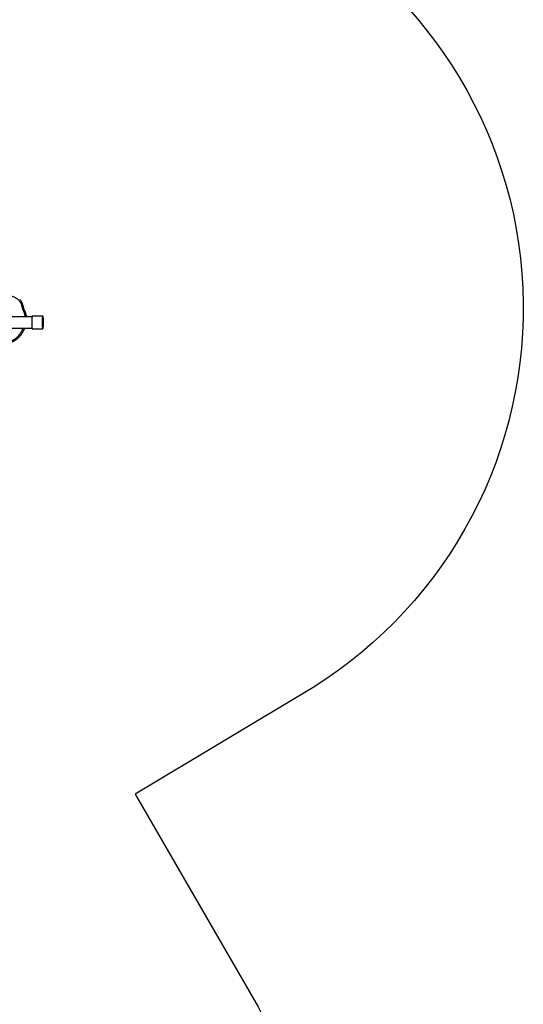
# Model space of a CAD drawing. Units: millimetres. Extents: x -5471 to 395620, y -3372 to 6845.
# Drawn here: x 4045 to 5730, y 1677 to 4975 of the extents above; entities that cross this region are included whole.
import ezdxf

# ---------------------------------------------------------------- set-up
doc = ezdxf.new("R2010")
doc.units = ezdxf.units.MM
doc.layers.add('Opvangzone', color=7, linetype='Continuous', true_color=0x00a19a)
doc.layers.add('Toestel 2D', color=7, linetype='Continuous', lineweight=20)

# ---------------------------------------------------------------- blocks, each defined once
blk = doc.blocks.new('RB1237_')
at = {"color": 7, "linetype": 'Continuous', "lineweight": 25}
for p, q in [((428.46, 1307.17), (428.46, 1303.69)), ((428.68, 1307.17), (428.68, 1307.14)), ((432.48, 1307.14), (432.48, 1307.17)), ((432.7, 1303.69), (432.7, 1307.17)), ((428.68, 1303.59), (428.68, 1290.27)), ((432.48, 1290.27), (432.48, 1303.59))]:
    blk.add_line(p, q, dxfattribs=at)
at = {"color": 7, "linetype": 'Continuous', "lineweight": 25, "flags": 128}
for points in [[(432.29, 1307.03), (432.44, 1307.05), (432.55, 1307.08), (432.64, 1307.11), (432.69, 1307.14), (432.7, 1307.17), (432.67, 1307.2), (432.62, 1307.23), (432.52, 1307.26), (432.39, 1307.29), (432.23, 1307.32), (432.05, 1307.34), (431.83, 1307.36), (431.6, 1307.37), (431.35, 1307.39), (431.09, 1307.4), (430.81, 1307.4), (430.54, 1307.4), (430.26, 1307.4), (429.99, 1307.39), (429.73, 1307.38), (429.48, 1307.37), (429.25, 1307.35), (429.05, 1307.33), (428.87, 1307.31), (428.72, 1307.28), (428.6, 1307.25), (428.52, 1307.22), (428.47, 1307.19), (428.46, 1307.16), (428.48, 1307.13), (428.54, 1307.1), (428.64, 1307.07), (428.77, 1307.05), (428.92, 1307.02), (429.11, 1307), (429.32, 1306.98), (429.56, 1306.96), (429.81, 1306.95), (430.07, 1306.94), (430.35, 1306.93), (430.62, 1306.93), (430.9, 1306.94), (431.17, 1306.94), (431.43, 1306.95), (431.68, 1306.97), (431.9, 1306.98), (432.11, 1307), (432.29, 1307.03)], [(432.13, 1307.04), (432.27, 1307.07), (432.38, 1307.09), (432.45, 1307.12), (432.49, 1307.15), (432.5, 1307.18), (432.47, 1307.21), (432.4, 1307.24), (432.3, 1307.26), (432.17, 1307.29), (432.01, 1307.31), (431.82, 1307.33), (431.61, 1307.35), (431.38, 1307.36), (431.13, 1307.37), (430.88, 1307.38), (430.62, 1307.38), (430.35, 1307.38), (430.1, 1307.37), (429.85, 1307.37), (429.61, 1307.35), (429.4, 1307.34), (429.2, 1307.32), (429.03, 1307.29), (428.89, 1307.27), (428.78, 1307.24), (428.71, 1307.22), (428.67, 1307.19), (428.66, 1307.16), (428.69, 1307.13), (428.76, 1307.1), (428.86, 1307.07), (428.99, 1307.05), (429.15, 1307.03), (429.34, 1307.01), (429.55, 1306.99), (429.78, 1306.97), (430.03, 1306.96), (430.28, 1306.96), (430.54, 1306.95), (430.8, 1306.96), (431.06, 1306.96), (431.31, 1306.97), (431.54, 1306.98), (431.76, 1307), (431.96, 1307.02), (432.13, 1307.04)], [(428.68, 1307.17), (428.7, 1307.14), (428.75, 1307.11), (428.84, 1307.08), (428.96, 1307.06), (429.11, 1307.03), (429.28, 1307.01), (429.48, 1307), (429.7, 1306.98), (429.94, 1306.97), (430.19, 1306.96), (430.45, 1306.96), (430.71, 1306.96), (430.97, 1306.96), (431.22, 1306.97), (431.45, 1306.98), (431.67, 1307), (431.88, 1307.01), (432.05, 1307.03), (432.2, 1307.06), (432.32, 1307.08), (432.41, 1307.11), (432.46, 1307.14), (432.48, 1307.17), (432.46, 1307.2), (432.41, 1307.22), (432.32, 1307.25), (432.2, 1307.28), (432.05, 1307.3), (431.88, 1307.32), (431.67, 1307.34), (431.45, 1307.36), (431.22, 1307.37), (430.97, 1307.37), (430.71, 1307.38), (430.45, 1307.38), (430.19, 1307.37), (429.94, 1307.37), (429.7, 1307.36), (429.48, 1307.34), (429.28, 1307.32), (429.11, 1307.3), (428.96, 1307.28), (428.84, 1307.25), (428.75, 1307.22), (428.7, 1307.2), (428.68, 1307.17)], [(428.88, 1307.17), (428.9, 1307.14), (428.95, 1307.11), (429.04, 1307.09), (429.16, 1307.06), (429.31, 1307.04), (429.49, 1307.02), (429.69, 1307.01), (429.91, 1306.99), (430.15, 1306.99), (430.39, 1306.98), (430.64, 1306.98), (430.89, 1306.98), (431.13, 1306.99), (431.36, 1307), (431.57, 1307.01), (431.76, 1307.03), (431.92, 1307.05), (432.06, 1307.08), (432.17, 1307.1), (432.24, 1307.13), (432.27, 1307.15), (432.27, 1307.18), (432.24, 1307.21), (432.17, 1307.24), (432.06, 1307.26), (431.92, 1307.28), (431.76, 1307.3), (431.57, 1307.32), (431.36, 1307.34), (431.13, 1307.35), (430.89, 1307.35), (430.64, 1307.36), (430.39, 1307.36), (430.15, 1307.35), (429.91, 1307.34), (429.69, 1307.33), (429.49, 1307.31), (429.31, 1307.29), (429.16, 1307.27), (429.04, 1307.25), (428.95, 1307.22), (428.9, 1307.2), (428.88, 1307.17)], [(428.46, 1303.69), (428.46, 1303.68), (428.48, 1303.65), (428.54, 1303.62), (428.64, 1303.59), (428.77, 1303.57), (428.92, 1303.54), (429.11, 1303.52), (429.32, 1303.5), (429.56, 1303.48), (429.81, 1303.47), (430.07, 1303.46), (430.35, 1303.46), (430.62, 1303.45), (430.9, 1303.46), (431.17, 1303.46), (431.43, 1303.47), (431.68, 1303.49), (431.9, 1303.51), (432.11, 1303.53), (432.29, 1303.55)], [(432.29, 1303.55), (432.44, 1303.58), (432.55, 1303.6), (432.64, 1303.63), (432.69, 1303.66), (432.7, 1303.69)]]:
    blk.add_lwpolyline(points, dxfattribs=at)
at = {"color": 8, "linetype": 'Continuous', "lineweight": 25}
for points, knots in [([(428.68, 1301.35), (428.55, 1301.33), (428.24, 1301.28), (427.75, 1301.13), (427.21, 1300.93), (426.69, 1300.69), (426.16, 1300.48), (425.61, 1300.33), (425.05, 1300.19), (424.5, 1300.03), (423.98, 1299.79), (423.52, 1299.48), (423.15, 1299.13), (422.84, 1298.77), (422.44, 1298.16), (421.98, 1297.3), (421.56, 1296.31), (421.28, 1295.45), (421.12, 1294.7), (421.06, 1293.95), (421.09, 1293.2), (421.2, 1292.45), (421.4, 1291.74), (421.68, 1291.08), (422.03, 1290.47), (422.44, 1289.89), (422.88, 1289.34), (423.33, 1288.79), (423.75, 1288.28), (424.1, 1287.8), (424.41, 1287.36), (424.74, 1286.94), (425.08, 1286.6), (425.42, 1286.38), (425.74, 1286.23), (426.2, 1286.04), (426.83, 1285.84), (427.6, 1285.69), (428.29, 1285.64), (428.71, 1285.68), (428.89, 1285.69)], [0, 0, 0, 0, 0.015581, 0.039107, 0.062746, 0.086313, 0.109573, 0.132904, 0.156285, 0.179613, 0.203296, 0.226989, 0.246607, 0.266324, 0.286001, 0.336746, 0.387486, 0.418775, 0.450133, 0.481375, 0.512688, 0.544099, 0.575399, 0.604231, 0.633116, 0.66225, 0.691599, 0.720976, 0.750138, 0.772454, 0.794859, 0.817086, 0.839159, 0.853324, 0.867587, 0.881851, 0.915026, 0.948187, 0.977804, 1, 1, 1, 1]), ([(433.76, 1286.91), (433.77, 1286.92), (434, 1287.08), (434.45, 1287.41), (435.05, 1287.94), (435.66, 1288.57), (436.25, 1289.28), (436.67, 1289.91), (436.94, 1290.42), (437.08, 1290.8), (437.19, 1291.24), (437.27, 1291.79), (437.28, 1292.46), (437.22, 1293.24), (437.15, 1293.95), (437.11, 1294.58), (437.08, 1295.13), (437.02, 1295.68), (436.88, 1296.26), (436.64, 1296.86), (436.33, 1297.46), (435.93, 1298.06), (435.45, 1298.66), (434.87, 1299.23), (434.16, 1299.78), (433.36, 1300.28), (432.76, 1300.56), (432.48, 1300.68)], [0, 0, 0, 0, 0.001977, 0.049124, 0.096348, 0.143498, 0.201087, 0.258631, 0.276027, 0.302383, 0.328856, 0.355279, 0.401079, 0.447097, 0.493132, 0.525741, 0.558437, 0.590942, 0.623296, 0.663055, 0.702956, 0.742783, 0.789853, 0.837068, 0.884124, 0.946597, 1, 1, 1, 1])]:
    blk.add_open_spline(points, degree=3, knots=knots, dxfattribs=at)
at = {"color": 7, "linetype": 'Continuous', "lineweight": 25}
for points, knots in [([(428.68, 1301.77), (428.59, 1301.76), (428.35, 1301.73), (428.01, 1301.66), (427.64, 1301.55), (427.28, 1301.42), (426.89, 1301.24), (426.46, 1301.05), (426.01, 1300.87), (425.56, 1300.72), (425.13, 1300.6), (424.72, 1300.51), (424.37, 1300.4), (424.04, 1300.27), (423.73, 1300.12), (423.44, 1299.94), (423.16, 1299.73), (422.97, 1299.57), (422.88, 1299.47), (422.86, 1299.45)], [0, 0, 0, 0, 0.043294, 0.111595, 0.168046, 0.225336, 0.289844, 0.372576, 0.445531, 0.519359, 0.597101, 0.659146, 0.716399, 0.771349, 0.824027, 0.880481, 0.934561, 0.987019, 1, 1, 1, 1]), ([(437.74, 1292.97), (437.73, 1293.11), (437.7, 1293.49), (437.62, 1294.15), (437.59, 1294.82), (437.55, 1295.36), (437.5, 1295.73), (437.42, 1296.07), (437.32, 1296.42), (437.18, 1296.78), (437, 1297.16), (436.79, 1297.56), (436.54, 1297.96), (436.25, 1298.37), (435.94, 1298.75), (435.61, 1299.12), (435.25, 1299.46), (434.88, 1299.78), (434.48, 1300.07), (434.05, 1300.35), (433.58, 1300.63), (433.07, 1300.89), (432.7, 1301.06), (432.5, 1301.14), (432.48, 1301.15)], [0, 0, 0, 0, 0.03949, 0.110417, 0.191267, 0.232662, 0.266535, 0.299543, 0.333523, 0.371057, 0.410834, 0.453547, 0.5009, 0.548114, 0.595238, 0.642355, 0.689442, 0.73648, 0.783469, 0.829275, 0.884009, 0.938831, 0.992986, 1, 1, 1, 1])]:
    blk.add_open_spline(points, degree=3, knots=knots, dxfattribs=at)
blk = doc.blocks.new('VPL-14-RB1237')
at = {"layer": 'Opvangzone'}
blk.add_lwpolyline([(4431, 2380.7), (4842.5, 1667.9, -0.414214), (4476.5, 301.9), (4057.6, 60.1, -0.414214), (2691.6, 426.1), (2278.8, 1141, -0.378811), (551.3, 2122.5), (-115, 2122.5, -0.458304), (-2346, 1690.2), (-2603.1, 1690.2, -0.128908), (-3339, 1883.1), (-4733, 2687.9, -0.571092), (-4733.4, 5271.7), (-3339.4, 6077.1, -0.274211), (-1809.6, 6043.2, -0.106113), (-1181.4, 6001, -0.117558), (-454.3, 6208, -0.253184), (967.1, 6340.6, -0.314548), (2670.7, 6551.6), (4912.3, 5345.5, -0.582491), (5027.1, 2738.4)], format="xyb", close=True, dxfattribs=at)
at = {"layer": 'Toestel 2D', "xscale": 10, "yscale": 10, "zscale": 10, "rotation": 270}
blk.add_blockref('RB1237_', (-8949.5, 8266.5), dxfattribs=at)

msp = doc.modelspace()

# ---------------------------------------------------------------- block references
msp.add_blockref('VPL-14-RB1237', (0, 0))

doc.saveas('drawing.dxf')
